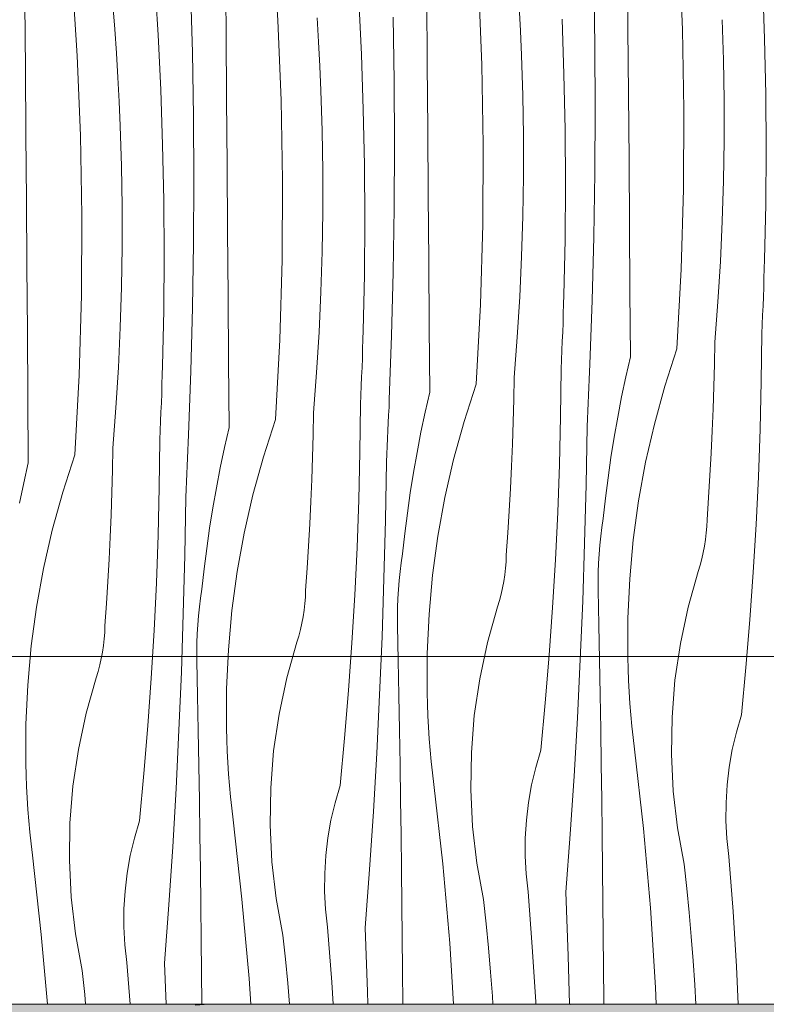
# Model space of a CAD drawing. Units: millimetres. Extents: x 12159 to 126500, y -1422 to 11569.
# Drawn here: x 17861 to 18307, y 350 to 940 of the extents above; entities that cross this region are included whole.
import ezdxf

# ---------------------------------------------------------------- set-up
doc = ezdxf.new("R2010")
doc.units = ezdxf.units.MM
doc.header["$MEASUREMENT"] = 0
for name, color, linetype, lineweight, true_color in [('0_Pen_No__245', 7, 'Continuous', 13, 0x474874), ('SA - MÕÕDUD - erimööbel_Pen_No__245', 7, 'Continuous', 13, 0x474874), ('SA - SISUSTUS - erimööbel_Pen_No__87', 7, 'Continuous', 9, 0x8a8a8a)]:
    doc.layers.add(name, color=color, linetype=linetype, lineweight=lineweight, true_color=true_color)
doc.layers.add('SA - MÕÕDUD - erimööbel', color=7, linetype='Continuous')
doc.layers.add('SA - SISUSTUS - erimööbel', color=7, linetype='Continuous')
doc.layers.add('SA - SISUSTUS - erimööbel_Pen_No__18', color=9, linetype='Continuous', lineweight=13)
doc.styles.add('GENERATED_STYLE_2', font='txt')
doc.dimstyles.new('GENERATED_STYLE__1', dxfattribs={"dimtxt": 40, "dimasz": 19, "dimexe": 0.18, "dimexo": 0.0625, "dimgap": 0, "dimtad": 1, "dimtih": 1, "dimtoh": 1, "dimdec": 0, "dimzin": 0, "dimdsep": 46, "dimtxsty": 'GENERATED_STYLE_2', "dimblk": 'ARROWHEAD_16', "dimblk1": 'ARROWHEAD_16', "dimblk2": 'ARROWHEAD_16', "dimcen": 0.09, "dimclrd": 256, "dimclre": 256, "dimclrt": 256, "dimazin": 0, "dimtfac": 1, "dimtdec": 4, "dimtmove": 0, "dimatfit": 3, "dimfxl": 0, "dimtolj": 1, "dimtzin": 0, "dimarcsym": 0})
doc.dimstyles.new('GENERATED_STYLE__2', dxfattribs={"dimtxt": 40, "dimasz": 19, "dimexe": 0.18, "dimexo": 0.0625, "dimgap": 0, "dimtad": 1, "dimdec": 0, "dimzin": 0, "dimdsep": 46, "dimtxsty": 'GENERATED_STYLE_2', "dimblk": 'ARROWHEAD_16', "dimblk1": 'ARROWHEAD_16', "dimblk2": 'ARROWHEAD_16', "dimcen": 0.09, "dimclrd": 256, "dimclre": 256, "dimclrt": 256, "dimazin": 0, "dimtfac": 1, "dimtdec": 4, "dimtmove": 0, "dimatfit": 3, "dimfxl": 0, "dimtolj": 1, "dimtzin": 0, "dimarcsym": 0})
doc.dimstyles.new('GENERATED_STYLE__4', dxfattribs={"dimtxt": 0.18, "dimasz": 30.4, "dimexe": 0.18, "dimexo": 0.0625, "dimgap": 0, "dimtad": 0, "dimtih": 1, "dimtoh": 1, "dimdec": 4, "dimzin": 0, "dimdsep": 46, "dimcen": 0.09, "dimadec": 0, "dimazin": 0, "dimtfac": 1, "dimtdec": 4, "dimtmove": 0, "dimatfit": 3, "dimldrblk": 'ARROWHEAD_10', "dimfxl": 0, "dimtolj": 1, "dimtzin": 0, "dimarcsym": 0})

# ---------------------------------------------------------------- blocks, each defined once
blk = doc.blocks.new('*X31')
at = {"layer": 'SA - SISUSTUS - erimööbel_Pen_No__18', "color": 9, "linetype": 'Continuous', "lineweight": 13}
for p, q in [((18015.06, 939.18), (18011.97, 986.89)), ((18257.15, 933.74), (18255.19, 981.52)), ((18224.5, 934.38), (18224.17, 973.73)), ((17984.04, 931.39), (17983.7, 970.73)), ((17894.99, 918.01), (17891.9, 965.72)), ((17943.36, 930.62), (17941.35, 963.6)), ((18204.64, 924.15), (18204.01, 962.3)), ((18306.25, 928.09), (18305.13, 961.12)), ((17963.87, 919.96), (17962.83, 958.1)), ((18137.08, 912.57), (18135.13, 960.35)), ((17863.97, 910.22), (17863.63, 949.56)), ((18065, 918.78), (18063.43, 951.79)), ((18104.43, 913.21), (18104.1, 952.56)), ((17917.44, 934.04), (17916.3, 948.51)), ((18160.19, 932.94), (18159.45, 947.43)), ((18017.02, 891.4), (18015.06, 939.18)), ((18039.38, 926.26), (18038.51, 940.74)), ((18084.57, 902.98), (18083.94, 941.13)), ((18186.18, 906.92), (18185.07, 939.95)), ((18281.6, 915.48), (18280.87, 939.61)), ((17918.44, 919.57), (17917.44, 934.04)), ((18160.81, 918.44), (18160.19, 932.94)), ((18224.81, 895.04), (18224.5, 934.38)), ((18257.98, 885.93), (18257.15, 933.74)), ((17944.93, 897.61), (17943.36, 930.62)), ((17984.36, 892.04), (17984.04, 931.39)), ((18040.13, 911.77), (18039.38, 926.26)), ((18306.91, 895.05), (18306.25, 928.09)), ((17964.51, 881.81), (17963.87, 919.96)), ((18204.87, 885.99), (18204.64, 924.15)), ((17896.95, 870.23), (17894.99, 918.01)), ((17919.31, 905.09), (17918.44, 919.57)), ((18066.11, 885.75), (18065, 918.78)), ((18161.54, 894.31), (18160.81, 918.44)), ((18281.97, 891.33), (18281.6, 915.48)), ((17864.29, 870.87), (17863.97, 910.22)), ((18040.74, 897.27), (18040.13, 911.77)), ((18104.74, 873.87), (18104.43, 913.21)), ((18137.92, 864.76), (18137.08, 912.57)), ((17920.06, 890.6), (17919.31, 905.09)), ((18084.81, 864.82), (18084.57, 902.98)), ((18186.85, 873.88), (18186.18, 906.92)), ((17946.05, 864.58), (17944.93, 897.61)), ((18041.47, 873.13), (18040.74, 897.27)), ((17920.67, 876.1), (17920.06, 890.6)), ((17984.67, 852.7), (17984.36, 892.04)), ((18017.85, 843.59), (18017.02, 891.4)), ((18161.9, 870.16), (18161.54, 894.31)), ((18225.11, 855.7), (18224.81, 895.04)), ((18281.97, 867.18), (18281.97, 891.33)), ((18307.13, 862.01), (18306.91, 895.05)), ((18066.78, 852.71), (18066.11, 885.75)), ((18204.7, 847.84), (18204.87, 885.99)), ((18257.69, 838.11), (18257.98, 885.93)), ((17964.74, 843.65), (17964.51, 881.81)), ((17921.4, 851.96), (17920.67, 876.1)), ((18041.83, 848.99), (18041.47, 873.13)), ((18105.04, 834.53), (18104.74, 873.87)), ((18187.06, 840.84), (18186.85, 873.88)), ((17864.61, 831.53), (17864.29, 870.87)), ((17897.78, 822.42), (17896.95, 870.23)), ((18161.9, 846.01), (18161.9, 870.16)), ((18281.61, 843.04), (18281.97, 867.18)), ((17946.71, 831.54), (17946.05, 864.58)), ((18084.64, 826.66), (18084.81, 864.82)), ((18137.62, 816.94), (18137.92, 864.76)), ((18306.89, 828.96), (18307.13, 862.01)), ((18225.39, 816.35), (18225.11, 855.7)), ((17921.77, 827.82), (17921.4, 851.96)), ((17984.97, 813.35), (17984.67, 852.7)), ((18066.99, 819.67), (18066.78, 852.71)), ((17964.57, 805.49), (17964.74, 843.65)), ((18017.55, 795.77), (18017.85, 843.59)), ((18041.84, 824.84), (18041.83, 848.99)), ((18161.54, 821.87), (18161.9, 846.01)), ((18204.13, 809.68), (18204.7, 847.84)), ((18186.83, 807.79), (18187.06, 840.84)), ((18256.27, 790.32), (18257.69, 838.11)), ((18280.89, 818.9), (18281.61, 843.04)), ((17864.9, 792.18), (17864.61, 831.53)), ((17946.93, 798.49), (17946.71, 831.54)), ((18105.32, 795.18), (18105.04, 834.53)), ((17921.77, 803.67), (17921.77, 827.82)), ((18084.06, 788.51), (18084.64, 826.66)), ((18306.21, 795.92), (18306.89, 828.96)), ((17897.49, 774.6), (17897.78, 822.42)), ((18041.48, 800.7), (18041.84, 824.84)), ((18066.76, 786.62), (18066.99, 819.67)), ((18160.82, 797.73), (18161.54, 821.87)), ((18136.2, 769.14), (18137.62, 816.94)), ((18225.66, 777.01), (18225.39, 816.35)), ((18279.8, 794.78), (18280.89, 818.9)), ((17985.25, 774.01), (17984.97, 813.35)), ((18186.14, 774.75), (18186.83, 807.79)), ((18203.15, 771.54), (18204.13, 809.68)), ((17921.41, 779.52), (17921.77, 803.67)), ((17963.99, 767.34), (17964.57, 805.49)), ((17946.69, 765.45), (17946.93, 798.49)), ((18040.75, 776.56), (18041.48, 800.7)), ((18159.74, 773.61), (18160.82, 797.73)), ((17865.19, 752.84), (17864.9, 792.18)), ((18016.13, 747.97), (18017.55, 795.77)), ((18105.59, 755.84), (18105.32, 795.18)), ((18253.72, 742.57), (18256.27, 790.32)), ((18278.36, 770.67), (18279.8, 794.78)), ((18305.88, 784.82), (18306.05, 790.37)), ((18306.05, 790.37), (18306.21, 795.92)), ((18066.07, 753.58), (18066.76, 786.62)), ((18083.08, 750.37), (18084.06, 788.51)), ((18305.69, 779.27), (18305.88, 784.82)), ((17920.69, 755.39), (17921.41, 779.52)), ((18305.5, 773.73), (18305.69, 779.27)), ((17896.06, 726.8), (17897.49, 774.6)), ((17985.52, 734.67), (17985.25, 774.01)), ((18039.67, 752.43), (18040.75, 776.56)), ((18158.29, 749.5), (18159.74, 773.61)), ((18185.98, 769.2), (18186.14, 774.75)), ((18225.91, 737.66), (18225.66, 777.01)), ((18305.29, 768.18), (18305.5, 773.73)), ((17963.02, 729.2), (17963.99, 767.34)), ((18133.65, 721.39), (18136.2, 769.14)), ((18185.81, 763.65), (18185.98, 769.2)), ((18201.77, 733.41), (18203.15, 771.54)), ((18276.55, 746.59), (18278.36, 770.67)), ((18305.06, 762.63), (18305.29, 768.18)), ((17946.01, 732.41), (17946.69, 765.45)), ((18185.63, 758.1), (18185.81, 763.65)), ((18304.83, 757.08), (18305.06, 762.63)), ((17919.6, 731.26), (17920.69, 755.39)), ((18105.85, 716.49), (18105.59, 755.84)), ((18185.43, 752.55), (18185.63, 758.1)), ((18304.58, 751.53), (18304.83, 757.08)), ((17865.46, 713.49), (17865.19, 752.84)), ((18038.22, 728.33), (18039.67, 752.43)), ((18065.92, 748.03), (18066.07, 753.58)), ((18081.7, 712.24), (18083.08, 750.37)), ((18156.48, 725.42), (18158.29, 749.5)), ((18185.22, 747.01), (18185.43, 752.55)), ((18304.24, 722.96), (18304.58, 751.53)), ((18013.58, 700.22), (18016.13, 747.97)), ((18065.74, 742.48), (18065.92, 748.03)), ((18185, 741.46), (18185.22, 747.01)), ((18276.28, 733.27), (18276.55, 746.59)), ((18065.56, 736.93), (18065.74, 742.48)), ((18184.76, 735.91), (18185, 741.46)), ((18225.91, 737.66), (18223.2, 725.7)), ((18253.72, 742.57), (18246.49, 720.18)), ((17918.15, 707.16), (17919.6, 731.26)), ((17945.85, 726.86), (17946.01, 732.41)), ((17985.78, 695.32), (17985.52, 734.67)), ((18065.15, 725.83), (18065.36, 731.38)), ((18065.36, 731.38), (18065.56, 736.93)), ((18184.51, 730.36), (18184.76, 735.91)), ((18201.57, 728.73), (18201.77, 733.41)), ((18275.92, 719.96), (18276.28, 733.27)), ((17893.51, 679.05), (17896.06, 726.8)), ((17945.68, 721.31), (17945.85, 726.86)), ((17961.64, 691.06), (17963.02, 729.2)), ((18036.41, 704.25), (18038.22, 728.33)), ((18064.93, 720.29), (18065.15, 725.83)), ((18156.21, 712.1), (18156.48, 725.42)), ((18184.17, 701.79), (18184.51, 730.36)), ((18201.37, 724.06), (18201.57, 728.73)), ((18223.2, 725.7), (18220.69, 713.69)), ((17945.49, 715.76), (17945.68, 721.31)), ((18064.69, 714.74), (18064.93, 720.29)), ((18133.65, 721.39), (18126.43, 699.01)), ((18200.95, 714.71), (18201.16, 719.38)), ((18201.16, 719.38), (18201.37, 724.06)), ((18246.49, 720.18), (18240.27, 697.5)), ((18275.46, 706.65), (18275.92, 719.96)), ((18303.56, 694.38), (18304.24, 722.96)), ((17865.71, 674.15), (17865.46, 713.49)), ((17945.29, 710.21), (17945.49, 715.76)), ((18064.45, 709.19), (18064.69, 714.74)), ((18105.85, 716.49), (18103.14, 704.53)), ((18200.73, 710.04), (18200.95, 714.71)), ((18220.69, 713.69), (18218.37, 701.64)), ((17945.08, 704.66), (17945.29, 710.21)), ((18064.1, 680.61), (18064.45, 709.19)), ((18081.3, 702.89), (18081.51, 707.56)), ((18081.51, 707.56), (18081.7, 712.24)), ((18155.85, 698.79), (18156.21, 712.1)), ((18200.5, 705.36), (18200.73, 710.04)), ((17916.34, 683.08), (17918.15, 707.16)), ((17944.86, 699.12), (17945.08, 704.66)), ((18036.14, 690.93), (18036.41, 704.25)), ((18081.09, 698.21), (18081.3, 702.89)), ((18103.14, 704.53), (18100.62, 692.52)), ((18183.49, 673.21), (18184.17, 701.79)), ((18200.26, 700.69), (18200.5, 705.36)), ((18274.91, 693.34), (18275.46, 706.65)), ((17944.63, 693.57), (17944.86, 699.12)), ((18013.58, 700.22), (18006.36, 677.84)), ((18080.88, 693.54), (18081.09, 698.21)), ((18126.43, 699.01), (18120.2, 676.33)), ((18155.4, 685.48), (18155.85, 698.79)), ((18199.44, 661.11), (18200.03, 696.02)), ((18200.03, 696.02), (18200.26, 700.69)), ((18218.37, 701.64), (18216.25, 689.55)), ((18240.27, 697.5), (18235.05, 674.57)), ((17944.38, 688.02), (17944.63, 693.57)), ((17961.44, 686.39), (17961.64, 691.06)), ((17985.78, 695.32), (17983.07, 683.35)), ((18035.78, 677.62), (18036.14, 690.93)), ((18080.66, 688.86), (18080.88, 693.54)), ((18100.62, 692.52), (18098.3, 680.47)), ((18274.27, 680.03), (18274.91, 693.34)), ((18302.54, 665.82), (18303.56, 694.38)), ((17944.04, 659.44), (17944.38, 688.02)), ((17961.24, 681.72), (17961.44, 686.39)), ((18080.2, 679.52), (18080.43, 684.19)), ((18080.43, 684.19), (18080.66, 688.86)), ((18154.85, 672.17), (18155.4, 685.48)), ((18216.25, 689.55), (18214.32, 677.43)), ((17893.51, 679.05), (17886.29, 656.67)), ((17916.08, 669.76), (17916.34, 683.08)), ((17961.03, 677.04), (17961.24, 681.72)), ((17983.07, 683.35), (17980.55, 671.34)), ((18063.42, 652.04), (18064.1, 680.61)), ((18079.96, 674.85), (18080.2, 679.52)), ((18098.3, 680.47), (18096.18, 668.38)), ((18273.53, 666.73), (18274.27, 680.03)), ((17865.71, 674.15), (17863, 662.18)), ((17960.59, 667.69), (17960.81, 672.37)), ((17960.81, 672.37), (17961.03, 677.04)), ((18006.36, 677.84), (18000.13, 655.16)), ((18035.33, 664.3), (18035.78, 677.62)), ((18079.37, 639.94), (18079.96, 674.85)), ((18120.2, 676.33), (18114.98, 653.4)), ((18154.2, 658.86), (18154.85, 672.17)), ((18182.47, 644.65), (18183.49, 673.21)), ((18214.32, 677.43), (18212.6, 665.29)), ((18235.05, 674.57), (18230.86, 651.43)), ((17915.72, 656.45), (17916.08, 669.76)), ((17960.36, 663.02), (17960.59, 667.69)), ((17980.55, 671.34), (17978.23, 659.3)), ((18096.18, 668.38), (18094.26, 656.26)), ((18272.7, 653.44), (18273.53, 666.73)), ((17863, 662.18), (17860.49, 650.17)), ((17960.13, 658.35), (17960.36, 663.02)), ((18034.78, 651), (18035.33, 664.3)), ((18198.57, 626.21), (18199.44, 661.11)), ((18212.6, 665.29), (18211.07, 653.11)), ((18301.18, 637.27), (18302.54, 665.82)), ((17886.29, 656.67), (17880.06, 633.99)), ((17915.26, 643.13), (17915.72, 656.45)), ((17943.36, 630.87), (17944.04, 659.44)), ((17959.89, 653.68), (17960.13, 658.35)), ((17978.23, 659.3), (17976.11, 647.21)), ((18000.13, 655.16), (17994.92, 632.23)), ((18094.26, 656.26), (18092.53, 644.11)), ((18153.47, 645.56), (18154.2, 658.86)), ((17959.31, 618.77), (17959.89, 653.68)), ((18034.14, 637.69), (18034.78, 651)), ((18062.41, 623.48), (18063.42, 652.04)), ((18114.98, 653.4), (18110.79, 630.26)), ((18211.07, 653.11), (18209.74, 640.91)), ((18230.86, 651.43), (18227.69, 628.12)), ((18271.78, 640.15), (18272.7, 653.44)), ((17914.71, 629.82), (17915.26, 643.13)), ((17976.11, 647.21), (17974.19, 635.09)), ((18092.53, 644.11), (18091, 631.94)), ((18152.63, 632.27), (18153.47, 645.56)), ((18181.12, 616.1), (18182.47, 644.65)), ((18033.4, 624.39), (18034.14, 637.69)), ((18078.5, 605.04), (18079.37, 639.94)), ((18208.92, 635.6), (18209.74, 640.91)), ((18271.6, 636.21), (18271.78, 640.15)), ((18299.49, 608.75), (18301.18, 637.27)), ((17880.06, 633.99), (17874.85, 611.06)), ((17974.19, 635.09), (17972.46, 622.94)), ((17994.92, 632.23), (17990.72, 609.08)), ((18091, 631.94), (18089.67, 619.74)), ((18151.71, 618.98), (18152.63, 632.27)), ((18208.22, 630.26), (18208.92, 635.6)), ((18270.83, 628.35), (18271.28, 632.27)), ((18271.28, 632.27), (18271.6, 636.21)), ((17914.07, 616.52), (17914.71, 629.82)), ((17942.34, 602.31), (17943.36, 630.87)), ((18110.79, 630.26), (18107.62, 606.95)), ((18197.41, 591.32), (18198.57, 626.21)), ((18207.64, 624.91), (18208.22, 630.26)), ((18227.69, 628.12), (18225.56, 604.7)), ((18270.24, 624.44), (18270.83, 628.35)), ((17972.46, 622.94), (17970.93, 610.77)), ((18032.57, 611.1), (18033.4, 624.39)), ((18061.05, 594.93), (18062.41, 623.48)), ((18088.85, 614.43), (18089.67, 619.74)), ((18206.87, 614.18), (18207.2, 619.55)), ((18207.2, 619.55), (18207.64, 624.91)), ((18268.65, 616.71), (18269.51, 620.56)), ((18269.51, 620.56), (18270.24, 624.44)), ((17913.33, 603.22), (17914.07, 616.52)), ((17958.43, 583.87), (17959.31, 618.77)), ((18088.15, 609.09), (18088.85, 614.43)), ((18151.22, 611.1), (18151.53, 615.04)), ((18151.53, 615.04), (18151.71, 618.98)), ((18179.42, 587.57), (18181.12, 616.1)), ((18206.68, 608.8), (18206.87, 614.18)), ((18267.65, 612.89), (18268.65, 616.71)), ((17874.85, 611.06), (17870.65, 587.91)), ((17970.93, 610.77), (17969.61, 598.57)), ((17990.72, 609.08), (17987.56, 585.78)), ((18031.64, 597.81), (18032.57, 611.1)), ((18087.58, 603.74), (18088.15, 609.09)), ((18150.76, 607.18), (18151.22, 611.1)), ((18206.61, 603.42), (18206.68, 608.8)), ((18260.48, 587.76), (18266.52, 609.11)), ((18266.52, 609.11), (18267.65, 612.89)), ((18297.46, 580.24), (18299.49, 608.75)), ((17912.5, 589.93), (17913.33, 603.22)), ((17940.98, 573.76), (17942.34, 602.31)), ((18077.34, 570.15), (18078.5, 605.04)), ((18087.13, 598.38), (18087.58, 603.74)), ((18107.62, 606.95), (18105.49, 583.53)), ((18149.44, 599.39), (18150.17, 603.27)), ((18150.17, 603.27), (18150.76, 607.18)), ((18206.66, 598.04), (18206.61, 603.42)), ((18225.56, 604.7), (18224.47, 581.2)), ((17968.78, 593.25), (17969.61, 598.57)), ((18031.46, 593.87), (18031.64, 597.81)), ((18086.81, 593.01), (18087.13, 598.38)), ((18147.58, 591.72), (18148.58, 595.54)), ((18148.58, 595.54), (18149.44, 599.39)), ((18207.1, 577.15), (18206.66, 598.04)), ((17911.57, 576.64), (17912.5, 589.93)), ((17968.08, 587.92), (17968.78, 593.25)), ((18030.7, 586.01), (18031.15, 589.93)), ((18031.15, 589.93), (18031.46, 593.87)), ((18059.35, 566.4), (18061.05, 594.93)), ((18086.61, 587.63), (18086.81, 593.01)), ((18146.45, 587.93), (18147.58, 591.72)), ((18195.97, 556.44), (18197.41, 591.32)), ((17870.65, 587.91), (17867.49, 564.61)), ((17957.28, 548.97), (17958.43, 583.87)), ((17967.51, 582.57), (17968.08, 587.92)), ((17987.56, 585.78), (17985.42, 562.36)), ((18030.1, 582.1), (18030.7, 586.01)), ((18086.54, 582.25), (18086.61, 587.63)), ((18140.42, 566.59), (18146.45, 587.93)), ((18177.39, 559.07), (18179.42, 587.57)), ((18255.85, 566.07), (18260.48, 587.76)), ((17967.06, 577.21), (17967.51, 582.57)), ((18028.51, 574.37), (18029.38, 578.22)), ((18029.38, 578.22), (18030.1, 582.1)), ((18086.59, 576.87), (18086.54, 582.25)), ((18105.49, 583.53), (18104.4, 560.03)), ((18224.47, 581.2), (18224.42, 557.68)), ((18295.09, 551.76), (18297.46, 580.24)), ((17911.08, 568.76), (17911.4, 572.69)), ((17911.4, 572.69), (17911.57, 576.64)), ((17939.29, 545.23), (17940.98, 573.76)), ((17966.74, 571.84), (17967.06, 577.21)), ((18027.52, 570.55), (18028.51, 574.37)), ((18087.04, 555.98), (18086.59, 576.87)), ((18207.51, 556.26), (18207.1, 577.15)), ((17910.63, 564.84), (17911.08, 568.76)), ((17966.47, 561.08), (17966.54, 566.46)), ((17966.54, 566.46), (17966.74, 571.84)), ((18020.35, 545.42), (18026.38, 566.76)), ((18026.38, 566.76), (18027.52, 570.55)), ((18057.32, 537.9), (18059.35, 566.4)), ((18075.9, 535.26), (18077.34, 570.15)), ((18135.78, 544.9), (18140.42, 566.59)), ((18252.63, 544.13), (18255.85, 566.07)), ((17867.49, 564.61), (17865.36, 541.18)), ((17909.31, 557.05), (17910.04, 560.93)), ((17910.04, 560.93), (17910.63, 564.84)), ((17966.53, 555.7), (17966.47, 561.08)), ((17985.42, 562.36), (17984.33, 538.86)), ((17908.45, 553.2), (17909.31, 557.05)), ((17966.97, 534.81), (17966.53, 555.7)), ((18087.45, 535.09), (18087.04, 555.98)), ((18104.4, 560.03), (18104.35, 536.51)), ((18175.02, 530.58), (18177.39, 559.07)), ((18194.23, 521.57), (18195.97, 556.44)), ((18207.89, 535.37), (18207.51, 556.26)), ((18224.6, 550.82), (18224.42, 557.68)), ((17906.32, 545.59), (17907.45, 549.38)), ((17907.45, 549.38), (17908.45, 553.2)), ((17955.83, 514.09), (17957.28, 548.97)), ((18224.87, 543.95), (18224.6, 550.82)), ((18292.38, 523.3), (18295.09, 551.76)), ((17900.28, 524.25), (17906.32, 545.59)), ((17937.25, 516.72), (17939.29, 545.23)), ((18015.71, 523.73), (18020.35, 545.42)), ((18132.56, 522.96), (18135.78, 544.9)), ((18225.23, 537.09), (18224.87, 543.95)), ((18250.85, 522.02), (18252.63, 544.13)), ((17865.36, 541.18), (17864.26, 517.69)), ((17984.33, 538.86), (17984.28, 515.34)), ((18054.95, 509.41), (18057.32, 537.9)), ((18225.68, 530.23), (18225.23, 537.09)), ((17967.38, 513.92), (17966.97, 534.81)), ((18074.17, 500.4), (18075.9, 535.26)), ((18087.82, 514.2), (18087.45, 535.09)), ((18104.53, 529.64), (18104.35, 536.51)), ((18208.23, 514.48), (18207.89, 535.37)), ((18104.8, 522.78), (18104.53, 529.64)), ((18172.31, 502.13), (18175.02, 530.58)), ((18226.21, 523.38), (18225.68, 530.23)), ((17895.64, 502.56), (17900.28, 524.25)), ((18012.49, 501.79), (18015.71, 523.73)), ((18105.16, 515.92), (18104.8, 522.78)), ((18130.78, 500.85), (18132.56, 522.96)), ((18192.21, 486.71), (18194.23, 521.57)), ((18226.84, 516.54), (18226.21, 523.38)), ((18250.5, 499.85), (18250.85, 522.02)), ((18289.34, 513.02), (18292.38, 523.3)), ((17864.26, 517.69), (17864.21, 494.17)), ((17934.88, 488.24), (17937.25, 516.72)), ((17954.1, 479.22), (17955.83, 514.09)), ((17967.75, 493.03), (17967.38, 513.92)), ((17984.46, 508.47), (17984.28, 515.34)), ((18088.17, 493.31), (18087.82, 514.2)), ((18105.61, 509.06), (18105.16, 515.92)), ((18208.54, 493.59), (18208.23, 514.48)), ((18227.55, 509.7), (18226.84, 516.54)), ((18286.89, 502.58), (18289.34, 513.02)), ((17984.73, 501.61), (17984.46, 508.47)), ((18052.24, 480.96), (18054.95, 509.41)), ((18106.15, 502.21), (18105.61, 509.06)), ((18228.36, 502.88), (18227.55, 509.7)), ((17892.43, 480.62), (17895.64, 502.56)), ((17985.09, 494.75), (17984.73, 501.61)), ((18010.71, 479.68), (18012.49, 501.79)), ((18106.77, 495.37), (18106.15, 502.21)), ((18169.27, 491.85), (18172.31, 502.13)), ((18233.69, 455.36), (18228.36, 502.88)), ((18285.04, 492.01), (18286.89, 502.58)), ((18072.15, 465.54), (18074.17, 500.4)), ((18107.49, 488.53), (18106.77, 495.37)), ((18130.44, 478.67), (18130.78, 500.85)), ((18251.6, 477.69), (18250.5, 499.85)), ((17864.4, 487.3), (17864.21, 494.17)), ((17968.1, 472.14), (17967.75, 493.03)), ((17985.54, 487.89), (17985.09, 494.75)), ((18088.47, 472.42), (18088.17, 493.31)), ((18166.83, 481.41), (18169.27, 491.85)), ((18208.82, 472.69), (18208.54, 493.59)), ((18283.79, 481.36), (18285.04, 492.01)), ((17864.67, 480.44), (17864.4, 487.3)), ((17932.18, 459.79), (17934.88, 488.24)), ((17986.08, 481.04), (17985.54, 487.89)), ((18108.29, 481.71), (18107.49, 488.53)), ((18189.91, 451.88), (18192.21, 486.71)), ((17865.03, 473.57), (17864.67, 480.44)), ((17890.64, 458.51), (17892.43, 480.62)), ((17952.08, 444.37), (17954.1, 479.22)), ((17986.7, 474.2), (17986.08, 481.04)), ((18010.37, 457.5), (18010.71, 479.68)), ((18049.21, 470.68), (18052.24, 480.96)), ((18113.62, 434.19), (18108.29, 481.71)), ((18131.53, 456.52), (18130.44, 478.67)), ((18164.97, 470.84), (18166.83, 481.41)), ((18254.14, 455.66), (18251.6, 477.69)), ((18283.15, 470.65), (18283.79, 481.36)), ((17865.47, 466.72), (17865.03, 473.57)), ((17968.41, 451.24), (17968.1, 472.14)), ((17987.42, 467.36), (17986.7, 474.2)), ((18088.75, 451.52), (18088.47, 472.42)), ((18209.06, 451.8), (18208.82, 472.69)), ((17866.01, 459.87), (17865.47, 466.72)), ((17988.22, 460.54), (17987.42, 467.36)), ((18046.76, 460.23), (18049.21, 470.68)), ((18163.72, 460.19), (18164.97, 470.84)), ((18283.12, 459.93), (18283.15, 470.65)), ((17993.55, 413.02), (17988.22, 460.54)), ((18044.91, 449.67), (18046.76, 460.23)), ((18069.84, 430.71), (18072.15, 465.54)), ((18163.08, 449.48), (18163.72, 460.19)), ((18283.69, 449.22), (18283.12, 459.93)), ((17866.64, 453.02), (17866.01, 459.87)), ((17890.3, 436.33), (17890.64, 458.51)), ((17929.14, 449.5), (17932.18, 459.79)), ((18011.47, 435.35), (18010.37, 457.5)), ((18134.07, 434.49), (18131.53, 456.52)), ((18237.9, 407.73), (18233.69, 455.36)), ((18258.1, 433.84), (18254.14, 455.66)), ((17867.35, 446.19), (17866.64, 453.02)), ((17926.69, 439.06), (17929.14, 449.5)), ((17968.68, 430.35), (17968.41, 451.24)), ((18043.66, 439.02), (18044.91, 449.67)), ((18088.99, 430.63), (18088.75, 451.52)), ((18163.05, 438.76), (18163.08, 449.48)), ((18187.31, 417.06), (18189.91, 451.88)), ((18209.27, 430.91), (18209.06, 451.8)), ((18284.88, 438.56), (18283.69, 449.22)), ((17868.15, 439.37), (17867.35, 446.19)), ((17949.77, 409.54), (17952.08, 444.37)), ((17873.48, 391.85), (17868.15, 439.37)), ((17891.4, 414.18), (17890.3, 436.33)), ((17924.84, 428.5), (17926.69, 439.06)), ((18043.02, 428.31), (18043.66, 439.02)), ((18163.63, 428.05), (18163.05, 438.76)), ((18287.34, 405.6), (18284.88, 438.56)), ((18014, 413.32), (18011.47, 435.35)), ((18067.24, 395.89), (18069.84, 430.71)), ((18089.2, 409.74), (18088.99, 430.63)), ((18117.83, 386.56), (18113.62, 434.19)), ((18138.03, 412.67), (18134.07, 434.49)), ((18209.62, 391.56), (18209.27, 430.91)), ((18259.63, 419.41), (18258.1, 433.84)), ((17923.59, 417.85), (17924.84, 428.5)), ((17968.92, 409.46), (17968.68, 430.35)), ((18042.98, 417.59), (18043.02, 428.31)), ((18164.81, 417.39), (18163.63, 428.05)), ((18261.02, 404.97), (18259.63, 419.41)), ((17893.93, 392.15), (17891.4, 414.18)), ((17922.95, 407.14), (17923.59, 417.85)), ((17997.76, 365.38), (17993.55, 413.02)), ((18017.97, 391.49), (18014, 413.32)), ((18043.56, 406.88), (18042.98, 417.59)), ((18167.27, 384.43), (18164.81, 417.39)), ((18188.75, 378.93), (18187.31, 417.06)), ((17922.91, 396.41), (17922.95, 407.14)), ((17947.18, 374.72), (17949.77, 409.54)), ((17969.13, 388.56), (17968.92, 409.46)), ((18044.74, 396.22), (18043.56, 406.88)), ((18089.55, 370.39), (18089.2, 409.74)), ((18139.56, 398.24), (18138.03, 412.67)), ((18240.98, 360.01), (18237.9, 407.73)), ((18262.29, 390.51), (18261.02, 404.97)), ((18289.36, 372.62), (18287.34, 405.6)), ((17923.49, 385.7), (17922.91, 396.41)), ((18047.21, 363.26), (18044.74, 396.22)), ((18068.69, 357.76), (18067.24, 395.89)), ((18140.96, 383.8), (18139.56, 398.24)), ((17877.18, 350), (17873.48, 391.85)), ((17897.9, 370.32), (17893.93, 392.15)), ((18019.49, 377.07), (18017.97, 391.49)), ((18209.96, 352.22), (18209.62, 391.56)), ((18263.43, 376.05), (18262.29, 390.51)), ((17924.68, 375.04), (17923.49, 385.7)), ((17969.48, 350), (17969.13, 388.56)), ((18120.19, 350), (18117.83, 386.56)), ((18142.22, 369.34), (18140.96, 383.8)), ((18169.29, 351.45), (18167.27, 384.43)), ((18189.54, 350), (18188.75, 378.93)), ((17926.55, 350), (17924.68, 375.04)), ((17948.11, 350), (17947.18, 374.72)), ((18020.89, 362.62), (18019.49, 377.07)), ((18264.43, 361.57), (18263.43, 376.05)), ((18290.43, 350), (18289.36, 372.62)), ((17899.42, 355.89), (17897.9, 370.32)), ((18089.73, 350), (18089.55, 370.39)), ((18143.36, 354.88), (18142.22, 369.34)), ((17998.76, 350), (17997.76, 365.38)), ((18022, 350), (18020.89, 362.62)), ((18048.02, 350), (18047.21, 363.26)), ((18241.39, 350), (18240.98, 360.01)), ((18265.13, 350), (18264.43, 361.57)), ((17899.99, 350), (17899.42, 355.89)), ((18068.9, 350), (18068.69, 357.76)), ((18143.7, 350), (18143.36, 354.88)), ((18169.36, 350), (18169.29, 351.45)), ((18209.98, 350), (18209.96, 352.22))]:
    blk.add_line(p, q, dxfattribs=at)
blk = doc.blocks.new('Section Element_19_1')
at = {"layer": 'SA - SISUSTUS - erimööbel', "lineweight": 0}
blk.add_blockref('*X31', (0, 0), dxfattribs=at)
blk = doc.blocks.new('Section Element_81_1')
at = {"layer": 'SA - SISUSTUS - erimööbel_Pen_No__87', "color": 252, "linetype": 'Continuous', "lineweight": 9, "true_color": 0x8a8a8a}
blk.add_line((15388.26, 350), (18748.26, 350), dxfattribs=at)
blk = doc.blocks.new('*X178')
at = {"layer": 'SA - SISUSTUS - erimööbel_Pen_No__18', "color": 9, "linetype": 'Continuous', "lineweight": 13}
for p, q in [((17973.69, 350), (17965.45, 349.56)), ((18189.83, 350), (18189.7, 349.98))]:
    blk.add_line(p, q, dxfattribs=at)
blk = doc.blocks.new('Fill_2_1', base_point=(0, 0))
at = {"layer": 'SA - SISUSTUS - erimööbel_Pen_No__18', "linetype": 'Continuous', "lineweight": 0, "true_color": 0xffffff}
blk.add_hatch(color=7, dxfattribs=at).paths.add_polyline_path([(15388.26, 350), (15388.26, 310), (18748.26, 310), (18748.26, 350)])
at = {"layer": 'SA - SISUSTUS - erimööbel_Pen_No__87', "color": 252, "linetype": 'Continuous', "lineweight": 9, "true_color": 0x8a8a8a, "flags": 128}
blk.add_lwpolyline([(15388.26, 350), (15388.26, 310), (18748.26, 310), (18748.26, 350)], close=True, dxfattribs=at)
at = {"layer": 'SA - SISUSTUS - erimööbel_Pen_No__18', "color": 9, "linetype": 'Continuous', "lineweight": 13}
blk.add_blockref('*X178', (0, 0), dxfattribs=at)
blk = doc.blocks.new('*D183')
at = {"layer": 'SA - MÕÕDUD - erimööbel_Pen_No__245', "linetype": 'Continuous', "lineweight": 13, "true_color": 0x474874}
for points in [[(15388.26, 558.21), (15405.58, 548.21), (15405.58, 568.21)], [(18788.27, 558.21), (18770.95, 568.21), (18770.95, 548.21)], [(18788.27, 558.21), (18805.59, 548.21), (18805.59, 568.21)]]:
    blk.add_hatch(color=167, dxfattribs=at).paths.add_polyline_path(points)
at = {"layer": 'SA - MÕÕDUD - erimööbel_Pen_No__245', "color": 167, "linetype": 'Continuous', "lineweight": 13, "true_color": 0x474874}
for p, q in [((15388.26, 539.46), (15388.26, 576.96)), ((18788.27, 539.46), (18788.27, 576.96)), ((15388.26, 558.21), (15405.58, 568.21)), ((15405.58, 568.21), (15405.58, 548.21)), ((18770.95, 548.21), (18770.95, 568.21)), ((18788.27, 558.21), (18770.95, 568.21)), ((15388.26, 558.21), (15405.58, 548.21)), ((15405.58, 558.21), (18770.95, 558.21)), ((18788.27, 558.21), (18770.95, 548.21))]:
    blk.add_line(p, q, dxfattribs=at)
at = {"layer": 'SA - MÕÕDUD - erimööbel_Pen_No__245', "color": 167, "lineweight": 13, "true_color": 0x474874, "insert": (17028.47, 566.21), "char_height": 40, "attachment_point": 7, "style": 'GENERATED_STYLE_2'}
blk.add_mtext('\\A1;{\\pql;\\fSwis721 Cn BT|b0|i0|c0|p0;\\W1.000000;3,400}', dxfattribs=at)
blk = doc.blocks.new('ARROWHEAD_16')
at = {"linetype": 'Continuous', "lineweight": 0}
blk.add_hatch(color=0, dxfattribs=at).paths.add_polyline_path([(-0.9093, 0.525), (0, 0), (-0.9093, -0.525)])
at = {"color": 0, "linetype": 'Continuous', "lineweight": 0}
blk.add_line((0, 0), (-1, 0), dxfattribs=at)
blk = doc.blocks.new('*D186')
at = {"layer": 'SA - MÕÕDUD - erimööbel_Pen_No__245', "linetype": 'Continuous', "lineweight": 13, "true_color": 0x474874}
for points in [[(15388.26, 1753.86), (15405.58, 1743.86), (15405.58, 1763.86)], [(18788.27, 1753.86), (18770.95, 1763.86), (18770.95, 1743.86)], [(18788.27, 1753.86), (18805.59, 1743.86), (18805.59, 1763.86)]]:
    blk.add_hatch(color=167, dxfattribs=at).paths.add_polyline_path(points)
at = {"layer": 'SA - MÕÕDUD - erimööbel_Pen_No__245', "color": 167, "linetype": 'Continuous', "lineweight": 13, "true_color": 0x474874}
for p, q in [((15388.26, 1735.11), (15388.26, 1772.61)), ((18788.27, 1735.11), (18788.27, 1772.61)), ((15388.26, 1753.86), (15405.58, 1763.86)), ((15405.58, 1763.86), (15405.58, 1743.86)), ((18770.95, 1743.86), (18770.95, 1763.86)), ((18788.27, 1753.86), (18770.95, 1763.86)), ((15388.26, 1753.86), (15405.58, 1743.86)), ((15405.58, 1753.86), (18770.95, 1753.86)), ((18788.27, 1753.86), (18770.95, 1743.86))]:
    blk.add_line(p, q, dxfattribs=at)
at = {"layer": 'SA - MÕÕDUD - erimööbel_Pen_No__245', "color": 167, "lineweight": 13, "true_color": 0x474874, "insert": (17028.47, 1761.86), "char_height": 40, "attachment_point": 7, "style": 'GENERATED_STYLE_2'}
blk.add_mtext('\\A1;{\\pql;\\fSwis721 Cn BT|b0|i0|c0|p0;\\W1.000000;3,400}', dxfattribs=at)
blk = doc.blocks.new('*D242')
at = {"layer": 'SA - MÕÕDUD - erimööbel_Pen_No__245', "linetype": 'Continuous', "lineweight": 13, "true_color": 0x474874}
for points in [[(18529.36, 350), (18539.36, 367.32), (18519.36, 367.32)], [(18529.36, 310), (18519.36, 292.68), (18539.36, 292.68)]]:
    blk.add_hatch(color=167, dxfattribs=at).paths.add_polyline_path(points)
at = {"layer": 'SA - MÕÕDUD - erimööbel_Pen_No__245', "color": 167, "linetype": 'Continuous', "lineweight": 13, "true_color": 0x474874}
for p, q in [((18548.11, 350), (18510.61, 350)), ((18529.36, 310), (18529.36, 350)), ((18548.11, 310), (18510.61, 310))]:
    blk.add_line(p, q, dxfattribs=at)
blk = doc.blocks.new('*D243')
at = {"layer": 'SA - MÕÕDUD - erimööbel_Pen_No__245', "linetype": 'Continuous', "lineweight": 13, "true_color": 0x474874}
blk.add_hatch(color=167, dxfattribs=at).paths.add_polyline_path([(18529.36, 350), (18539.36, 367.32), (18519.36, 367.32)])
at = {"layer": 'SA - MÕÕDUD - erimööbel_Pen_No__245', "color": 167, "linetype": 'Continuous', "lineweight": 13, "true_color": 0x474874}
blk.add_line((18548.11, 350), (18510.61, 350), dxfattribs=at)
blk = doc.blocks.new('*D244')
at = {"layer": 'SA - MÕÕDUD - erimööbel_Pen_No__245', "linetype": 'Continuous', "lineweight": 13, "true_color": 0x474874}
blk.add_hatch(color=167, dxfattribs=at).paths.add_polyline_path([(18529.36, 350), (18539.36, 367.32), (18519.36, 367.32)])
at = {"layer": 'SA - MÕÕDUD - erimööbel_Pen_No__245', "color": 167, "linetype": 'Continuous', "lineweight": 13, "true_color": 0x474874}
for p, q in [((18529.36, 367.32), (18529.36, 372.33)), ((18519.36, 367.32), (18539.36, 367.32)), ((18529.36, 350), (18519.36, 367.32)), ((18529.36, 350), (18539.36, 367.32)), ((18548.11, 350), (18510.61, 350))]:
    blk.add_line(p, q, dxfattribs=at)
blk = doc.blocks.new('ARROWHEAD_10')
at = {"linetype": 'Continuous', "lineweight": 0}
blk.add_hatch(color=0, dxfattribs=at).paths.add_polyline_path([(-0.525, 0.525), (0, 0), (-0.525, -0.525)])
at = {"color": 0, "linetype": 'Continuous', "lineweight": 0}
blk.add_line((0, 0), (-1, 0), dxfattribs=at)

msp = doc.modelspace()

# ---------------------------------------------------------------- block references
at = {"layer": 'SA - SISUSTUS - erimööbel', "lineweight": 0}
msp.add_blockref('Section Element_19_1', (0, 0), dxfattribs=at)

# ---------------------------------------------------------------- next in the draw order: block references
msp.add_blockref('Section Element_81_1', (0, 0), dxfattribs=at)

# ---------------------------------------------------------------- next in the draw order: block references
at = {"layer": 'SA - SISUSTUS - erimööbel_Pen_No__18', "color": 9, "linetype": 'Continuous', "lineweight": 13}
msp.add_blockref('Fill_2_1', (0, 0), dxfattribs=at)

# ---------------------------------------------------------------- next in the draw order: dimensions: what is measured, and where the dimension line sits
at = {"layer": 'SA - MÕÕDUD - erimööbel', "color": 167, "linetype": 'Continuous', "lineweight": 13, "true_color": 0x474874}
for base, picture, middle in [((18788.27, 1753.86), '*D186', (17095.48, 1781.86)), ((18788.27, 558.21), '*D183', (17095.48, 586.21))]:
    dim = msp.add_linear_dim(base=base, p1=(15388.26, 0.98), p2=(18788.27, 0), dimstyle='GENERATED_STYLE__1', dxfattribs=at)
    dim.commit()
    dim.dimension.update_dxf_attribs({"geometry": picture, "text_midpoint": middle, "dimtype": 160})
for base, p1, p2, picture, middle in [((18529.35946268, 350.00000936), (17068.25997621, 350.00000936), (17068.25997621, 350.00000936), '*D244', (18501.35946286, 351.93934967)), ((18529.36, 350), (17068.26, 310), (17068.26, 350), '*D242', (18501.36, 269.99)), ((18529.35946268, 350.00000936), (17068.25997621, 350.00000936), (17068.25997621, 350.00000936), '*D243', (18501.35946286, 351.93934967))]:
    dim = msp.add_linear_dim(base=base, p1=p1, p2=p2, angle=90, dimstyle='GENERATED_STYLE__2', dxfattribs=at)
    dim.commit()
    dim.dimension.update_dxf_attribs({"geometry": picture, "text_midpoint": middle, "dimtype": 160, "text_rotation": 90})

# ---------------------------------------------------------------- next in the draw order: leaders
at = {"layer": '0_Pen_No__245', "color": 167, "linetype": 'Continuous', "lineweight": 13, "true_color": 0x474874, "path_type": 1, "annotation_type": 0, "has_hookline": 1, "hookline_direction": 0, "text_width": 1529.33}
msp.add_leader([(15976.9, 312.99), (15991.47, 359.77), (16933.78, 394.24)], dimstyle='GENERATED_STYLE__4', dxfattribs=at)

doc.saveas('drawing.dxf')
